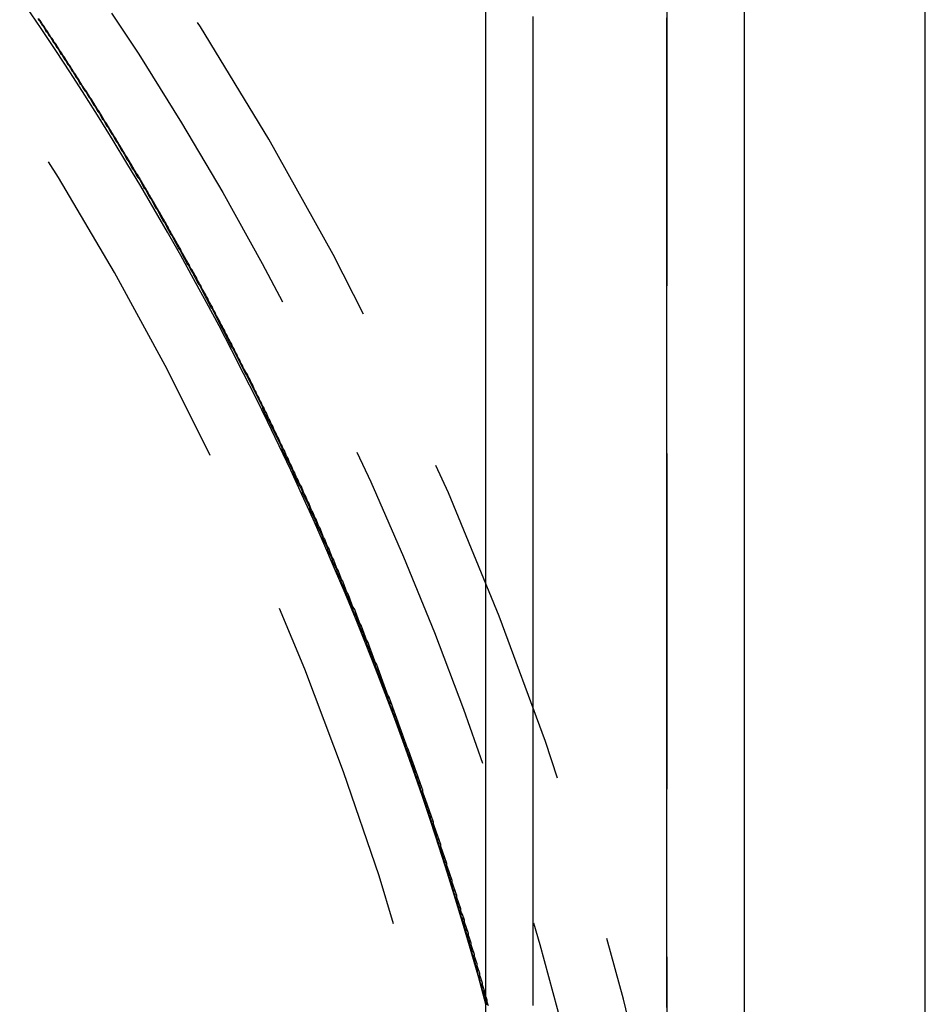
# Model space of a CAD drawing. Extents: x -54 to 204, y -154 to 240.
# Drawn here: x 40 to 54, y -87 to -73 of the extents above; entities that cross this region are included whole.
import ezdxf

# ---------------------------------------------------------------- set-up
doc = ezdxf.new("R2010")
doc.units = 0
doc.header["$LTSCALE"] = 20
doc.linetypes.add('VERDECKT', pattern=[0.375, 0.25, -0.125])
doc.layers.get('0').update_dxf_attribs({"linetype": 'CONTINUOUS'})
doc.layers.add('STEMPEL', color=3, linetype='CONTINUOUS')

# ---------------------------------------------------------------- blocks, each defined once
blk = doc.blocks.new('A$C07C3E58C')
at = {"color": 3, "linetype": 'CONTINUOUS'}
for p, q in [((-2162.948, -839.856), (-2162.948, -935.556)), ((-2160.248, -935.556), (-2160.248, -839.856)), ((-2166.798, -931.706), (-2166.798, -843.706))]:
    blk.add_line(p, q, dxfattribs=at)
at = {"color": 1, "linetype": 'VERDECKT'}
blk.add_line((-2164.098, -931.706), (-2164.098, -843.706), dxfattribs=at)
at = {"color": 1}
for points in [[(-2164.1, -874.959, 0), (-2164.1, -874.868, 0), (-2164.1, -874.776, 0), (-2164.1, -874.685, 0), (-2164.1, -874.593, 0), (-2164.1, -874.502, 0), (-2164.1, -874.41, 0), (-2164.1, -874.318, 0), (-2164.1, -874.227, 0), (-2164.1, -874.135, 0), (-2164.1, -874.044, 0), (-2164.1, -873.952, 0), (-2164.1, -873.86, 0), (-2164.1, -873.769, 0), (-2164.1, -873.677, 0), (-2164.1, -873.586, 0), (-2164.1, -873.494, 0), (-2164.1, -873.403, 0), (-2164.1, -873.311, 0), (-2164.1, -873.219, 0), (-2164.1, -873.128, 0), (-2164.1, -873.036, 0), (-2164.1, -872.945, 0), (-2164.1, -872.853, 0), (-2164.1, -872.761, 0), (-2164.1, -872.67, 0), (-2164.1, -872.578, 0), (-2164.1, -872.487, 0), (-2164.1, -872.395, 0), (-2164.1, -872.303, 0), (-2164.1, -872.212, 0), (-2164.1, -872.12, 0), (-2164.1, -872.029, 0), (-2164.1, -871.937, 0), (-2164.1, -871.846, 0), (-2164.1, -871.754, 0), (-2164.1, -871.662, 0), (-2164.1, -871.571, 0), (-2164.1, -871.479, 0), (-2164.1, -871.388, 0), (-2164.1, -871.296, 0), (-2164.1, -871.204, 0), (-2164.1, -871.113, 0), (-2164.1, -871.021, 0), (-2164.1, -870.93, 0), (-2164.1, -870.838, 0), (-2164.1, -870.747, 0), (-2164.1, -870.655, 0), (-2164.1, -870.563, 0), (-2164.1, -870.472, 0), (-2164.1, -870.38, 0), (-2164.1, -870.289, 0), (-2164.1, -870.197, 0), (-2164.1, -870.105, 0), (-2164.1, -870.014, 0), (-2164.1, -869.922, 0), (-2164.1, -869.831, 0), (-2164.1, -869.739, 0), (-2164.1, -869.647, 0), (-2164.1, -869.556, 0), (-2164.1, -869.464, 0), (-2164.1, -869.373, 0), (-2164.1, -869.281, 0), (-2164.1, -869.19, 0), (-2164.1, -869.098, 0), (-2164.1, -869.006, 0), (-2164.1, -868.915, 0), (-2164.1, -868.823, 0), (-2164.1, -868.732, 0), (-2164.1, -868.64, 0), (-2164.1, -868.548, 0), (-2164.1, -868.457, 0), (-2164.1, -868.365, 0), (-2164.1, -868.274, 0), (-2164.1, -868.182, 0), (-2164.1, -868.091, 0), (-2164.1, -867.999, 0), (-2164.1, -867.907, 0), (-2164.1, -867.816, 0), (-2164.1, -867.724, 0), (-2164.1, -867.633, 0), (-2164.1, -867.541, 0), (-2164.1, -867.449, 0), (-2164.1, -867.358, 0), (-2164.1, -867.266, 0), (-2164.1, -867.175, 0), (-2164.1, -867.083, 0), (-2164.1, -866.991, 0), (-2164.1, -866.9, 0), (-2164.1, -866.808, 0), (-2164.1, -866.717, 0), (-2164.1, -866.625, 0), (-2164.1, -866.534, 0), (-2164.1, -866.442, 0), (-2164.1, -866.35, 0), (-2164.1, -866.259, 0), (-2164.1, -866.167, 0), (-2164.1, -866.076, 0), (-2164.1, -865.984, 0), (-2164.1, -865.892, 0), (-2164.1, -865.801, 0), (-2164.1, -865.709, 0), (-2164.1, -865.618, 0), (-2164.1, -865.526, 0), (-2164.1, -865.435, 0), (-2164.1, -865.343, 0), (-2164.1, -865.251, 0), (-2164.1, -865.16, 0), (-2164.1, -865.068, 0), (-2164.1, -864.977, 0), (-2164.1, -864.885, 0), (-2164.1, -864.793, 0), (-2164.1, -864.702, 0), (-2164.1, -864.61, 0), (-2164.1, -864.519, 0), (-2164.1, -864.427, 0), (-2164.1, -864.335, 0), (-2164.1, -864.244, 0), (-2164.1, -864.152, 0), (-2164.1, -864.061, 0), (-2164.1, -863.969, 0), (-2164.1, -863.878, 0), (-2164.1, -863.786, 0), (-2164.1, -863.694, 0), (-2164.1, -863.603, 0), (-2164.1, -863.511, 0), (-2164.1, -863.42, 0), (-2164.1, -863.328, 0), (-2164.1, -863.236, 0), (-2164.1, -863.145, 0), (-2164.1, -863.053, 0), (-2164.1, -862.962, 0), (-2164.1, -862.87, 0), (-2164.1, -862.779, 0), (-2164.1, -862.687, 0), (-2164.1, -862.595, 0), (-2164.1, -862.504, 0), (-2164.1, -862.412, 0), (-2164.1, -862.321, 0), (-2164.1, -862.229, 0), (-2164.1, -862.137, 0), (-2164.1, -862.046, 0), (-2164.1, -861.954, 0), (-2164.1, -861.863, 0), (-2164.1, -861.771, 0), (-2164.1, -861.679, 0), (-2164.1, -861.588, 0), (-2164.1, -861.496, 0), (-2164.1, -861.405, 0), (-2164.1, -861.313, 0), (-2164.1, -861.222, 0), (-2164.1, -861.13, 0), (-2164.1, -861.038, 0), (-2164.1, -860.947, 0), (-2164.1, -860.855, 0), (-2164.1, -860.764, 0), (-2164.1, -860.672, 0), (-2164.1, -860.58, 0), (-2164.1, -860.489, 0), (-2164.1, -860.397, 0), (-2164.1, -860.306, 0), (-2164.1, -860.214, 0)], [(-2166.76, -874.936, 0), (-2166.77, -874.908, 0), (-2166.78, -874.879, 0), (-2166.78, -874.851, 0), (-2166.79, -874.822, 0), (-2166.8, -874.794, 0), (-2166.81, -874.765, 0), (-2166.82, -874.737, 0), (-2166.82, -874.709, 0), (-2166.83, -874.68, 0), (-2166.84, -874.652, 0), (-2166.85, -874.623, 0), (-2166.85, -874.595, 0), (-2166.86, -874.566, 0), (-2166.87, -874.538, 0), (-2166.88, -874.509, 0), (-2166.89, -874.481, 0), (-2166.89, -874.452, 0), (-2166.9, -874.424, 0), (-2166.91, -874.396, 0), (-2166.92, -874.367, 0), (-2166.93, -874.339, 0), (-2166.93, -874.31, 0), (-2166.94, -874.282, 0), (-2166.95, -874.254, 0), (-2166.96, -874.225, 0), (-2166.97, -874.197, 0), (-2166.97, -874.168, 0), (-2166.98, -874.14, 0), (-2166.99, -874.112, 0), (-2167, -874.083, 0), (-2167.01, -874.055, 0), (-2167.02, -874.027, 0), (-2167.02, -873.998, 0), (-2167.03, -873.97, 0), (-2167.04, -873.942, 0), (-2167.05, -873.913, 0), (-2167.06, -873.885, 0), (-2167.06, -873.857, 0), (-2167.07, -873.828, 0), (-2167.08, -873.8, 0), (-2167.09, -873.772, 0), (-2167.1, -873.743, 0), (-2167.11, -873.715, 0), (-2167.12, -873.687, 0), (-2167.12, -873.659, 0), (-2167.13, -873.63, 0), (-2167.14, -873.602, 0), (-2167.15, -873.574, 0), (-2167.16, -873.546, 0), (-2167.17, -873.517, 0), (-2167.17, -873.489, 0), (-2167.18, -873.461, 0), (-2167.19, -873.433, 0), (-2167.2, -873.404, 0), (-2167.21, -873.376, 0), (-2167.22, -873.348, 0), (-2167.23, -873.32, 0), (-2167.23, -873.292, 0), (-2167.24, -873.263, 0), (-2167.25, -873.235, 0), (-2167.26, -873.207, 0), (-2167.27, -873.179, 0), (-2167.28, -873.151, 0), (-2167.29, -873.122, 0), (-2167.3, -873.094, 0), (-2167.3, -873.066, 0), (-2167.31, -873.038, 0), (-2167.32, -873.01, 0), (-2167.33, -872.982, 0), (-2167.34, -872.954, 0), (-2167.35, -872.925, 0), (-2167.36, -872.897, 0), (-2167.37, -872.869, 0), (-2167.38, -872.841, 0), (-2167.38, -872.813, 0), (-2167.39, -872.785, 0), (-2167.4, -872.757, 0), (-2167.41, -872.729, 0), (-2167.42, -872.701, 0), (-2167.43, -872.673, 0), (-2167.44, -872.645, 0), (-2167.45, -872.617, 0), (-2167.46, -872.588, 0), (-2167.47, -872.56, 0), (-2167.47, -872.532, 0), (-2167.48, -872.504, 0), (-2167.49, -872.476, 0), (-2167.5, -872.448, 0), (-2167.51, -872.42, 0), (-2167.52, -872.392, 0), (-2167.53, -872.364, 0), (-2167.54, -872.336, 0), (-2167.55, -872.308, 0), (-2167.56, -872.28, 0), (-2167.57, -872.252, 0), (-2167.58, -872.224, 0), (-2167.58, -872.196, 0), (-2167.59, -872.168, 0), (-2167.6, -872.141, 0), (-2167.61, -872.113, 0), (-2167.62, -872.085, 0), (-2167.63, -872.057, 0), (-2167.64, -872.029, 0), (-2167.65, -872.001, 0), (-2167.66, -871.973, 0), (-2167.67, -871.945, 0), (-2167.68, -871.917, 0), (-2167.69, -871.889, 0), (-2167.7, -871.861, 0), (-2167.71, -871.834, 0), (-2167.72, -871.806, 0), (-2167.73, -871.778, 0), (-2167.74, -871.75, 0), (-2167.74, -871.722, 0), (-2167.75, -871.694, 0), (-2167.76, -871.666, 0), (-2167.77, -871.639, 0), (-2167.78, -871.611, 0), (-2167.79, -871.583, 0), (-2167.8, -871.555, 0), (-2167.81, -871.527, 0), (-2167.82, -871.499, 0), (-2167.83, -871.472, 0), (-2167.84, -871.444, 0), (-2167.85, -871.416, 0), (-2167.86, -871.388, 0), (-2167.87, -871.36, 0), (-2167.88, -871.333, 0), (-2167.89, -871.305, 0), (-2167.9, -871.277, 0), (-2167.91, -871.249, 0), (-2167.92, -871.222, 0), (-2167.93, -871.194, 0), (-2167.94, -871.166, 0), (-2167.95, -871.138, 0), (-2167.96, -871.111, 0), (-2167.97, -871.083, 0), (-2167.98, -871.055, 0), (-2167.99, -871.027, 0), (-2168, -871, 0), (-2168.01, -870.972, 0), (-2168.02, -870.944, 0), (-2168.03, -870.917, 0), (-2168.04, -870.889, 0), (-2168.05, -870.861, 0), (-2168.06, -870.834, 0), (-2168.07, -870.806, 0), (-2168.08, -870.778, 0), (-2168.09, -870.751, 0), (-2168.1, -870.723, 0), (-2168.11, -870.695, 0), (-2168.12, -870.668, 0), (-2168.13, -870.64, 0), (-2168.14, -870.612, 0), (-2168.15, -870.585, 0), (-2168.16, -870.557, 0), (-2168.17, -870.529, 0), (-2168.18, -870.502, 0), (-2168.19, -870.474, 0), (-2168.2, -870.446, 0), (-2168.21, -870.419, 0), (-2168.22, -870.391, 0), (-2168.23, -870.364, 0), (-2168.24, -870.336, 0), (-2168.26, -870.308, 0), (-2168.27, -870.281, 0), (-2168.28, -870.253, 0), (-2168.29, -870.226, 0), (-2168.3, -870.198, 0), (-2168.31, -870.171, 0), (-2168.32, -870.143, 0), (-2168.33, -870.115, 0), (-2168.34, -870.088, 0), (-2168.35, -870.06, 0), (-2168.36, -870.033, 0), (-2168.37, -870.005, 0), (-2168.38, -869.978, 0), (-2168.39, -869.95, 0), (-2168.4, -869.923, 0), (-2168.41, -869.895, 0), (-2168.42, -869.868, 0), (-2168.43, -869.84, 0), (-2168.45, -869.813, 0), (-2168.46, -869.785, 0), (-2168.47, -869.758, 0), (-2168.48, -869.73, 0), (-2168.49, -869.703, 0), (-2168.5, -869.675, 0), (-2168.51, -869.648, 0), (-2168.52, -869.62, 0), (-2168.53, -869.593, 0), (-2168.54, -869.565, 0), (-2168.55, -869.538, 0), (-2168.56, -869.51, 0), (-2168.58, -869.483, 0), (-2168.59, -869.456, 0), (-2168.6, -869.428, 0), (-2168.61, -869.401, 0), (-2168.62, -869.373, 0), (-2168.63, -869.346, 0), (-2168.64, -869.318, 0), (-2168.65, -869.291, 0), (-2168.66, -869.264, 0), (-2168.68, -869.236, 0), (-2168.69, -869.209, 0), (-2168.7, -869.182, 0), (-2168.71, -869.154, 0), (-2168.72, -869.127, 0), (-2168.73, -869.099, 0), (-2168.74, -869.072, 0), (-2168.75, -869.045, 0), (-2168.76, -869.017, 0), (-2168.78, -868.99, 0), (-2168.79, -868.963, 0), (-2168.8, -868.935, 0), (-2168.81, -868.908, 0), (-2168.82, -868.881, 0), (-2168.83, -868.853, 0), (-2168.84, -868.826, 0), (-2168.85, -868.799, 0), (-2168.87, -868.772, 0), (-2168.88, -868.744, 0), (-2168.89, -868.717, 0), (-2168.9, -868.69, 0), (-2168.91, -868.662, 0), (-2168.92, -868.635, 0), (-2168.93, -868.608, 0), (-2168.95, -868.581, 0), (-2168.96, -868.553, 0), (-2168.97, -868.526, 0), (-2168.98, -868.499, 0), (-2168.99, -868.472, 0), (-2169, -868.445, 0), (-2169.02, -868.417, 0), (-2169.03, -868.39, 0), (-2169.04, -868.363, 0), (-2169.05, -868.336, 0), (-2169.06, -868.309, 0), (-2169.07, -868.281, 0), (-2169.09, -868.254, 0), (-2169.1, -868.227, 0), (-2169.11, -868.2, 0), (-2169.12, -868.173, 0), (-2169.13, -868.146, 0), (-2169.14, -868.118, 0), (-2169.16, -868.091, 0), (-2169.17, -868.064, 0), (-2169.18, -868.037, 0), (-2169.19, -868.01, 0), (-2169.2, -867.983, 0), (-2169.22, -867.956, 0), (-2169.23, -867.929, 0), (-2169.24, -867.901, 0), (-2169.25, -867.874, 0), (-2169.26, -867.847, 0), (-2169.27, -867.82, 0), (-2169.29, -867.793, 0), (-2169.3, -867.766, 0), (-2169.31, -867.739, 0), (-2169.32, -867.712, 0), (-2169.33, -867.685, 0), (-2169.35, -867.658, 0), (-2169.36, -867.631, 0), (-2169.37, -867.604, 0), (-2169.38, -867.577, 0), (-2169.4, -867.55, 0), (-2169.41, -867.523, 0), (-2169.42, -867.496, 0), (-2169.43, -867.469, 0), (-2169.44, -867.442, 0), (-2169.46, -867.415, 0), (-2169.47, -867.388, 0), (-2169.48, -867.361, 0), (-2169.49, -867.334, 0), (-2169.51, -867.307, 0), (-2169.52, -867.28, 0), (-2169.53, -867.253, 0), (-2169.54, -867.226, 0), (-2169.55, -867.199, 0), (-2169.57, -867.172, 0), (-2169.58, -867.145, 0), (-2169.59, -867.119, 0), (-2169.6, -867.092, 0), (-2169.62, -867.065, 0), (-2169.63, -867.038, 0), (-2169.64, -867.011, 0), (-2169.65, -866.984, 0), (-2169.67, -866.957, 0), (-2169.68, -866.93, 0), (-2169.69, -866.904, 0), (-2169.7, -866.877, 0), (-2169.72, -866.85, 0), (-2169.73, -866.823, 0), (-2169.74, -866.796, 0), (-2169.75, -866.769, 0), (-2169.77, -866.743, 0), (-2169.78, -866.716, 0), (-2169.79, -866.689, 0), (-2169.8, -866.662, 0), (-2169.82, -866.635, 0), (-2169.83, -866.609, 0), (-2169.84, -866.582, 0), (-2169.86, -866.555, 0), (-2169.87, -866.528, 0), (-2169.88, -866.502, 0), (-2169.89, -866.475, 0), (-2169.91, -866.448, 0), (-2169.92, -866.421, 0), (-2169.93, -866.395, 0), (-2169.95, -866.368, 0), (-2169.96, -866.341, 0), (-2169.97, -866.315, 0), (-2169.98, -866.288, 0), (-2170, -866.261, 0), (-2170.01, -866.235, 0), (-2170.02, -866.208, 0), (-2170.04, -866.181, 0), (-2170.05, -866.155, 0), (-2170.06, -866.128, 0), (-2170.07, -866.101, 0), (-2170.09, -866.075, 0), (-2170.1, -866.048, 0), (-2170.11, -866.021, 0), (-2170.13, -865.995, 0), (-2170.14, -865.968, 0), (-2170.15, -865.942, 0), (-2170.17, -865.915, 0), (-2170.18, -865.888, 0), (-2170.19, -865.862, 0), (-2170.21, -865.835, 0), (-2170.22, -865.809, 0), (-2170.23, -865.782, 0), (-2170.25, -865.756, 0), (-2170.26, -865.729, 0), (-2170.27, -865.703, 0), (-2170.28, -865.676, 0), (-2170.3, -865.65, 0), (-2170.31, -865.623, 0), (-2170.32, -865.597, 0), (-2170.34, -865.57, 0), (-2170.35, -865.544, 0), (-2170.36, -865.517, 0), (-2170.38, -865.491, 0), (-2170.39, -865.464, 0), (-2170.41, -865.438, 0), (-2170.42, -865.411, 0), (-2170.43, -865.385, 0), (-2170.45, -865.359, 0), (-2170.46, -865.332, 0), (-2170.47, -865.306, 0), (-2170.49, -865.279, 0), (-2170.5, -865.253, 0), (-2170.51, -865.227, 0), (-2170.53, -865.2, 0), (-2170.54, -865.174, 0), (-2170.55, -865.147, 0), (-2170.57, -865.121, 0), (-2170.58, -865.095, 0), (-2170.59, -865.068, 0), (-2170.61, -865.042, 0), (-2170.62, -865.016, 0), (-2170.64, -864.989, 0), (-2170.65, -864.963, 0), (-2170.66, -864.937, 0), (-2170.68, -864.911, 0), (-2170.69, -864.884, 0), (-2170.7, -864.858, 0), (-2170.72, -864.832, 0), (-2170.73, -864.805, 0), (-2170.75, -864.779, 0), (-2170.76, -864.753, 0), (-2170.77, -864.727, 0), (-2170.79, -864.701, 0), (-2170.8, -864.674, 0), (-2170.82, -864.648, 0), (-2170.83, -864.622, 0), (-2170.84, -864.596, 0), (-2170.86, -864.57, 0), (-2170.87, -864.543, 0), (-2170.88, -864.517, 0), (-2170.9, -864.491, 0), (-2170.91, -864.465, 0), (-2170.93, -864.439, 0), (-2170.94, -864.413, 0), (-2170.95, -864.386, 0), (-2170.97, -864.36, 0), (-2170.98, -864.334, 0), (-2171, -864.308, 0), (-2171.01, -864.282, 0), (-2171.03, -864.256, 0), (-2171.04, -864.23, 0), (-2171.05, -864.204, 0), (-2171.07, -864.178, 0), (-2171.08, -864.152, 0), (-2171.1, -864.126, 0), (-2171.11, -864.1, 0), (-2171.12, -864.074, 0), (-2171.14, -864.048, 0), (-2171.15, -864.022, 0), (-2171.17, -863.996, 0), (-2171.18, -863.97, 0), (-2171.2, -863.944, 0), (-2171.21, -863.918, 0), (-2171.22, -863.892, 0), (-2171.24, -863.866, 0), (-2171.25, -863.84, 0), (-2171.27, -863.814, 0), (-2171.28, -863.788, 0), (-2171.3, -863.762, 0), (-2171.31, -863.736, 0), (-2171.33, -863.71, 0), (-2171.34, -863.684, 0), (-2171.35, -863.658, 0), (-2171.37, -863.633, 0), (-2171.38, -863.607, 0), (-2171.4, -863.581, 0), (-2171.41, -863.555, 0), (-2171.43, -863.529, 0), (-2171.44, -863.503, 0), (-2171.46, -863.477, 0), (-2171.47, -863.452, 0), (-2171.49, -863.426, 0), (-2171.5, -863.4, 0), (-2171.52, -863.374, 0), (-2171.53, -863.348, 0), (-2171.54, -863.323, 0), (-2171.56, -863.297, 0), (-2171.57, -863.271, 0), (-2171.59, -863.245, 0), (-2171.6, -863.22, 0), (-2171.62, -863.194, 0), (-2171.63, -863.168, 0), (-2171.65, -863.142, 0), (-2171.66, -863.117, 0), (-2171.68, -863.091, 0), (-2171.69, -863.065, 0), (-2171.71, -863.04, 0), (-2171.72, -863.014, 0), (-2171.74, -862.988, 0), (-2171.75, -862.963, 0), (-2171.77, -862.937, 0), (-2171.78, -862.912, 0), (-2171.8, -862.886, 0), (-2171.81, -862.86, 0), (-2171.83, -862.835, 0), (-2171.84, -862.809, 0), (-2171.86, -862.783, 0), (-2171.87, -862.758, 0), (-2171.89, -862.732, 0), (-2171.9, -862.707, 0), (-2171.92, -862.681, 0), (-2171.93, -862.656, 0), (-2171.95, -862.63, 0), (-2171.96, -862.605, 0), (-2171.98, -862.579, 0), (-2171.99, -862.554, 0), (-2172.01, -862.528, 0), (-2172.02, -862.503, 0), (-2172.04, -862.477, 0), (-2172.05, -862.452, 0), (-2172.07, -862.426, 0), (-2172.08, -862.401, 0), (-2172.1, -862.375, 0), (-2172.11, -862.35, 0), (-2172.13, -862.325, 0), (-2172.14, -862.299, 0), (-2172.16, -862.274, 0), (-2172.18, -862.248, 0), (-2172.19, -862.223, 0), (-2172.21, -862.198, 0), (-2172.22, -862.172, 0), (-2172.24, -862.147, 0), (-2172.25, -862.122, 0), (-2172.27, -862.096, 0), (-2172.28, -862.071, 0), (-2172.3, -862.046, 0), (-2172.31, -862.02, 0), (-2172.33, -861.995, 0), (-2172.35, -861.97, 0), (-2172.36, -861.944, 0), (-2172.38, -861.919, 0), (-2172.39, -861.894, 0), (-2172.41, -861.869, 0), (-2172.42, -861.844, 0), (-2172.44, -861.818, 0), (-2172.45, -861.793, 0), (-2172.47, -861.768, 0), (-2172.49, -861.743, 0), (-2172.5, -861.717, 0), (-2172.52, -861.692, 0), (-2172.53, -861.667, 0), (-2172.55, -861.642, 0), (-2172.56, -861.617, 0), (-2172.58, -861.592, 0), (-2172.6, -861.567, 0), (-2172.61, -861.541, 0), (-2172.63, -861.516, 0), (-2172.64, -861.491, 0), (-2172.66, -861.466, 0), (-2172.67, -861.441, 0), (-2172.69, -861.416, 0), (-2172.71, -861.391, 0), (-2172.72, -861.366, 0), (-2172.74, -861.341, 0), (-2172.75, -861.316, 0), (-2172.77, -861.291, 0), (-2172.79, -861.266, 0), (-2172.8, -861.241, 0), (-2172.82, -861.216, 0), (-2172.83, -861.191, 0), (-2172.85, -861.166, 0), (-2172.86, -861.141, 0), (-2172.88, -861.116, 0), (-2172.9, -861.091, 0), (-2172.91, -861.066, 0), (-2172.93, -861.041, 0), (-2172.95, -861.016, 0), (-2172.96, -860.991, 0), (-2172.98, -860.967, 0), (-2172.99, -860.942, 0), (-2173.01, -860.917, 0), (-2173.03, -860.892, 0), (-2173.04, -860.867, 0), (-2173.06, -860.842, 0), (-2173.07, -860.817, 0), (-2173.09, -860.793, 0), (-2173.11, -860.768, 0), (-2173.12, -860.743, 0), (-2173.14, -860.718, 0), (-2173.16, -860.693, 0), (-2173.17, -860.669, 0), (-2173.19, -860.644, 0), (-2173.2, -860.619, 0), (-2173.22, -860.594, 0), (-2173.24, -860.57, 0), (-2173.25, -860.545, 0), (-2173.27, -860.52, 0), (-2173.29, -860.496, 0), (-2173.3, -860.471, 0), (-2173.32, -860.446, 0), (-2173.33, -860.422, 0), (-2173.35, -860.397, 0), (-2173.37, -860.372, 0), (-2173.38, -860.348, 0), (-2173.4, -860.323, 0), (-2173.42, -860.298, 0), (-2173.43, -860.274, 0), (-2173.45, -860.249, 0), (-2173.47, -860.225, 0)], [(-2166.1, -860.196, 0), (-2166.1, -860.277, 0), (-2166.1, -860.359, 0), (-2166.1, -860.44, 0), (-2166.1, -860.522, 0), (-2166.1, -860.603, 0), (-2166.1, -860.684, 0), (-2166.1, -860.766, 0), (-2166.1, -860.847, 0), (-2166.1, -860.929, 0), (-2166.1, -861.01, 0), (-2166.1, -861.091, 0), (-2166.1, -861.173, 0), (-2166.1, -861.254, 0), (-2166.1, -861.336, 0), (-2166.1, -861.417, 0), (-2166.1, -861.498, 0), (-2166.1, -861.58, 0), (-2166.1, -861.661, 0), (-2166.1, -861.743, 0), (-2166.1, -861.824, 0), (-2166.1, -861.905, 0), (-2166.1, -861.987, 0), (-2166.1, -862.068, 0), (-2166.1, -862.15, 0), (-2166.1, -862.231, 0), (-2166.1, -862.313, 0), (-2166.1, -862.394, 0), (-2166.1, -862.475, 0), (-2166.1, -862.557, 0), (-2166.1, -862.638, 0), (-2166.1, -862.72, 0), (-2166.1, -862.801, 0), (-2166.1, -862.882, 0), (-2166.1, -862.964, 0), (-2166.1, -863.045, 0), (-2166.1, -863.127, 0), (-2166.1, -863.208, 0), (-2166.1, -863.289, 0), (-2166.1, -863.371, 0), (-2166.1, -863.452, 0), (-2166.1, -863.534, 0), (-2166.1, -863.615, 0), (-2166.1, -863.696, 0), (-2166.1, -863.778, 0), (-2166.1, -863.859, 0), (-2166.1, -863.941, 0), (-2166.1, -864.022, 0), (-2166.1, -864.103, 0), (-2166.1, -864.185, 0), (-2166.1, -864.266, 0), (-2166.1, -864.348, 0), (-2166.1, -864.429, 0), (-2166.1, -864.511, 0), (-2166.1, -864.592, 0), (-2166.1, -864.673, 0), (-2166.1, -864.755, 0), (-2166.1, -864.836, 0), (-2166.1, -864.918, 0), (-2166.1, -864.999, 0), (-2166.1, -865.08, 0), (-2166.1, -865.162, 0), (-2166.1, -865.243, 0), (-2166.1, -865.325, 0), (-2166.1, -865.406, 0), (-2166.1, -865.487, 0), (-2166.1, -865.569, 0), (-2166.1, -865.65, 0), (-2166.1, -865.732, 0), (-2166.1, -865.813, 0), (-2166.1, -865.894, 0), (-2166.1, -865.976, 0), (-2166.1, -866.057, 0), (-2166.1, -866.139, 0), (-2166.1, -866.22, 0), (-2166.1, -866.301, 0), (-2166.1, -866.383, 0), (-2166.1, -866.464, 0), (-2166.1, -866.546, 0), (-2166.1, -866.627, 0), (-2166.1, -866.709, 0), (-2166.1, -866.79, 0), (-2166.1, -866.871, 0), (-2166.1, -866.953, 0), (-2166.1, -867.034, 0), (-2166.1, -867.116, 0), (-2166.1, -867.197, 0), (-2166.1, -867.278, 0), (-2166.1, -867.36, 0), (-2166.1, -867.441, 0), (-2166.1, -867.523, 0), (-2166.1, -867.604, 0), (-2166.1, -867.685, 0), (-2166.1, -867.767, 0), (-2166.1, -867.848, 0), (-2166.1, -867.93, 0), (-2166.1, -868.011, 0), (-2166.1, -868.092, 0), (-2166.1, -868.174, 0), (-2166.1, -868.255, 0), (-2166.1, -868.337, 0), (-2166.1, -868.418, 0), (-2166.1, -868.499, 0), (-2166.1, -868.581, 0), (-2166.1, -868.662, 0), (-2166.1, -868.744, 0), (-2166.1, -868.825, 0), (-2166.1, -868.906, 0), (-2166.1, -868.988, 0), (-2166.1, -869.069, 0), (-2166.1, -869.151, 0), (-2166.1, -869.232, 0), (-2166.1, -869.314, 0), (-2166.1, -869.395, 0), (-2166.1, -869.476, 0), (-2166.1, -869.558, 0), (-2166.1, -869.639, 0), (-2166.1, -869.721, 0), (-2166.1, -869.802, 0), (-2166.1, -869.883, 0), (-2166.1, -869.965, 0), (-2166.1, -870.046, 0), (-2166.1, -870.128, 0), (-2166.1, -870.209, 0), (-2166.1, -870.29, 0), (-2166.1, -870.372, 0), (-2166.1, -870.453, 0), (-2166.1, -870.535, 0), (-2166.1, -870.616, 0), (-2166.1, -870.697, 0), (-2166.1, -870.779, 0), (-2166.1, -870.86, 0), (-2166.1, -870.942, 0), (-2166.1, -871.023, 0), (-2166.1, -871.104, 0), (-2166.1, -871.186, 0), (-2166.1, -871.267, 0), (-2166.1, -871.349, 0), (-2166.1, -871.43, 0), (-2166.1, -871.512, 0), (-2166.1, -871.593, 0), (-2166.1, -871.674, 0), (-2166.1, -871.756, 0), (-2166.1, -871.837, 0), (-2166.1, -871.919, 0), (-2166.1, -872, 0), (-2166.1, -872.081, 0), (-2166.1, -872.163, 0), (-2166.1, -872.244, 0), (-2166.1, -872.326, 0), (-2166.1, -872.407, 0), (-2166.1, -872.488, 0), (-2166.1, -872.57, 0), (-2166.1, -872.651, 0), (-2166.1, -872.733, 0), (-2166.1, -872.814, 0), (-2166.1, -872.895, 0), (-2166.1, -872.977, 0), (-2166.1, -873.058, 0), (-2166.1, -873.14, 0), (-2166.1, -873.221, 0), (-2166.1, -873.302, 0), (-2166.1, -873.384, 0), (-2166.1, -873.465, 0), (-2166.1, -873.547, 0), (-2166.1, -873.628, 0), (-2166.1, -873.71, 0), (-2166.1, -873.791, 0), (-2166.1, -873.872, 0), (-2166.1, -873.954, 0), (-2166.1, -874.035, 0), (-2166.1, -874.117, 0), (-2166.1, -874.198, 0), (-2166.1, -874.279, 0), (-2166.1, -874.361, 0), (-2166.1, -874.442, 0), (-2166.1, -874.524, 0), (-2166.1, -874.605, 0), (-2166.1, -874.686, 0), (-2166.1, -874.768, 0), (-2166.1, -874.849, 0), (-2166.1, -874.931, 0)], [(-2166.8, -874.893, 0), (-2166.79, -874.906, 0), (-2166.79, -874.92, 0)]]:
    blk.add_polyline3d(points, dxfattribs=at)
at = {"color": 3}
blk.add_polyline3d([(-2173.48, -860.226, 0), (-2173.47, -860.245, 0), (-2173.45, -860.263, 0), (-2173.44, -860.282, 0), (-2173.43, -860.3, 0), (-2173.42, -860.319, 0), (-2173.4, -860.337, 0), (-2173.39, -860.355, 0), (-2173.38, -860.374, 0), (-2173.37, -860.392, 0), (-2173.36, -860.411, 0), (-2173.34, -860.429, 0), (-2173.33, -860.448, 0), (-2173.32, -860.466, 0), (-2173.31, -860.485, 0), (-2173.29, -860.503, 0), (-2173.28, -860.522, 0), (-2173.27, -860.54, 0), (-2173.26, -860.559, 0), (-2173.25, -860.577, 0), (-2173.23, -860.596, 0), (-2173.22, -860.614, 0), (-2173.21, -860.633, 0), (-2173.2, -860.651, 0), (-2173.18, -860.67, 0), (-2173.17, -860.688, 0), (-2173.16, -860.707, 0), (-2173.15, -860.725, 0), (-2173.14, -860.744, 0), (-2173.12, -860.763, 0), (-2173.11, -860.781, 0), (-2173.1, -860.8, 0), (-2173.09, -860.818, 0), (-2173.08, -860.837, 0), (-2173.06, -860.856, 0), (-2173.05, -860.874, 0), (-2173.04, -860.893, 0), (-2173.03, -860.911, 0), (-2173.01, -860.93, 0), (-2173, -860.949, 0), (-2172.99, -860.967, 0), (-2172.98, -860.986, 0), (-2172.97, -861.005, 0), (-2172.95, -861.023, 0), (-2172.94, -861.042, 0), (-2172.93, -861.061, 0), (-2172.92, -861.079, 0), (-2172.91, -861.098, 0), (-2172.89, -861.117, 0), (-2172.88, -861.135, 0), (-2172.87, -861.154, 0), (-2172.86, -861.173, 0), (-2172.85, -861.191, 0), (-2172.83, -861.21, 0), (-2172.82, -861.229, 0), (-2172.81, -861.248, 0), (-2172.8, -861.266, 0), (-2172.79, -861.285, 0), (-2172.78, -861.304, 0), (-2172.76, -861.322, 0), (-2172.75, -861.341, 0), (-2172.74, -861.36, 0), (-2172.73, -861.379, 0), (-2172.72, -861.398, 0), (-2172.7, -861.416, 0), (-2172.69, -861.435, 0), (-2172.68, -861.454, 0), (-2172.67, -861.473, 0), (-2172.66, -861.491, 0), (-2172.65, -861.51, 0), (-2172.63, -861.529, 0), (-2172.62, -861.548, 0), (-2172.61, -861.567, 0), (-2172.6, -861.586, 0), (-2172.59, -861.604, 0), (-2172.57, -861.623, 0), (-2172.56, -861.642, 0), (-2172.55, -861.661, 0), (-2172.54, -861.68, 0), (-2172.53, -861.699, 0), (-2172.52, -861.718, 0), (-2172.5, -861.736, 0), (-2172.49, -861.755, 0), (-2172.48, -861.774, 0), (-2172.47, -861.793, 0), (-2172.46, -861.812, 0), (-2172.45, -861.831, 0), (-2172.43, -861.85, 0), (-2172.42, -861.869, 0), (-2172.41, -861.888, 0), (-2172.4, -861.907, 0), (-2172.39, -861.925, 0), (-2172.38, -861.944, 0), (-2172.36, -861.963, 0), (-2172.35, -861.982, 0), (-2172.34, -862.001, 0), (-2172.33, -862.02, 0), (-2172.32, -862.039, 0), (-2172.31, -862.058, 0), (-2172.29, -862.077, 0), (-2172.28, -862.096, 0), (-2172.27, -862.115, 0), (-2172.26, -862.134, 0), (-2172.25, -862.153, 0), (-2172.24, -862.172, 0), (-2172.23, -862.191, 0), (-2172.21, -862.21, 0), (-2172.2, -862.229, 0), (-2172.19, -862.248, 0), (-2172.18, -862.267, 0), (-2172.17, -862.286, 0), (-2172.16, -862.305, 0), (-2172.15, -862.324, 0), (-2172.13, -862.343, 0), (-2172.12, -862.362, 0), (-2172.11, -862.381, 0), (-2172.1, -862.401, 0), (-2172.09, -862.42, 0), (-2172.08, -862.439, 0), (-2172.07, -862.458, 0), (-2172.05, -862.477, 0), (-2172.04, -862.496, 0), (-2172.03, -862.515, 0), (-2172.02, -862.534, 0), (-2172.01, -862.553, 0), (-2172, -862.572, 0), (-2171.99, -862.592, 0), (-2171.97, -862.611, 0), (-2171.96, -862.63, 0), (-2171.95, -862.649, 0), (-2171.94, -862.668, 0), (-2171.93, -862.687, 0), (-2171.92, -862.706, 0), (-2171.91, -862.726, 0), (-2171.9, -862.745, 0), (-2171.88, -862.764, 0), (-2171.87, -862.783, 0), (-2171.86, -862.802, 0), (-2171.85, -862.821, 0), (-2171.84, -862.841, 0), (-2171.83, -862.86, 0), (-2171.82, -862.879, 0), (-2171.81, -862.898, 0), (-2171.79, -862.917, 0), (-2171.78, -862.937, 0), (-2171.77, -862.956, 0), (-2171.76, -862.975, 0), (-2171.75, -862.994, 0), (-2171.74, -863.014, 0), (-2171.73, -863.033, 0), (-2171.72, -863.052, 0), (-2171.7, -863.071, 0), (-2171.69, -863.091, 0), (-2171.68, -863.11, 0), (-2171.67, -863.129, 0), (-2171.66, -863.149, 0), (-2171.65, -863.168, 0), (-2171.64, -863.187, 0), (-2171.63, -863.206, 0), (-2171.62, -863.226, 0), (-2171.61, -863.245, 0), (-2171.59, -863.264, 0), (-2171.58, -863.284, 0), (-2171.57, -863.303, 0), (-2171.56, -863.322, 0), (-2171.55, -863.342, 0), (-2171.54, -863.361, 0), (-2171.53, -863.38, 0), (-2171.52, -863.4, 0), (-2171.51, -863.419, 0), (-2171.5, -863.438, 0), (-2171.48, -863.458, 0), (-2171.47, -863.477, 0), (-2171.46, -863.496, 0), (-2171.45, -863.516, 0), (-2171.44, -863.535, 0), (-2171.43, -863.555, 0), (-2171.42, -863.574, 0), (-2171.41, -863.593, 0), (-2171.4, -863.613, 0), (-2171.39, -863.632, 0), (-2171.38, -863.652, 0), (-2171.36, -863.671, 0), (-2171.35, -863.69, 0), (-2171.34, -863.71, 0), (-2171.33, -863.729, 0), (-2171.32, -863.749, 0), (-2171.31, -863.768, 0), (-2171.3, -863.788, 0), (-2171.29, -863.807, 0), (-2171.28, -863.827, 0), (-2171.27, -863.846, 0), (-2171.26, -863.866, 0), (-2171.25, -863.885, 0), (-2171.23, -863.905, 0), (-2171.22, -863.924, 0), (-2171.21, -863.943, 0), (-2171.2, -863.963, 0), (-2171.19, -863.982, 0), (-2171.18, -864.002, 0), (-2171.17, -864.021, 0), (-2171.16, -864.041, 0), (-2171.15, -864.061, 0), (-2171.14, -864.08, 0), (-2171.13, -864.1, 0), (-2171.12, -864.119, 0), (-2171.11, -864.139, 0), (-2171.1, -864.158, 0), (-2171.09, -864.178, 0), (-2171.07, -864.197, 0), (-2171.06, -864.217, 0), (-2171.05, -864.236, 0), (-2171.04, -864.256, 0), (-2171.03, -864.276, 0), (-2171.02, -864.295, 0), (-2171.01, -864.315, 0), (-2171, -864.334, 0), (-2170.99, -864.354, 0), (-2170.98, -864.374, 0), (-2170.97, -864.393, 0), (-2170.96, -864.413, 0), (-2170.95, -864.432, 0), (-2170.94, -864.452, 0), (-2170.93, -864.472, 0), (-2170.92, -864.491, 0), (-2170.91, -864.511, 0), (-2170.9, -864.531, 0), (-2170.88, -864.55, 0), (-2170.87, -864.57, 0), (-2170.86, -864.59, 0), (-2170.85, -864.609, 0), (-2170.84, -864.629, 0), (-2170.83, -864.649, 0), (-2170.82, -864.668, 0), (-2170.81, -864.688, 0), (-2170.8, -864.708, 0), (-2170.79, -864.727, 0), (-2170.78, -864.747, 0), (-2170.77, -864.767, 0), (-2170.76, -864.786, 0), (-2170.75, -864.806, 0), (-2170.74, -864.826, 0), (-2170.73, -864.845, 0), (-2170.72, -864.865, 0), (-2170.71, -864.885, 0), (-2170.7, -864.905, 0), (-2170.69, -864.924, 0), (-2170.68, -864.944, 0), (-2170.67, -864.964, 0), (-2170.66, -864.984, 0), (-2170.65, -865.003, 0), (-2170.64, -865.023, 0), (-2170.63, -865.043, 0), (-2170.62, -865.063, 0), (-2170.61, -865.082, 0), (-2170.6, -865.102, 0), (-2170.59, -865.122, 0), (-2170.57, -865.142, 0), (-2170.56, -865.162, 0), (-2170.55, -865.181, 0), (-2170.54, -865.201, 0), (-2170.53, -865.221, 0), (-2170.52, -865.241, 0), (-2170.51, -865.261, 0), (-2170.5, -865.28, 0), (-2170.49, -865.3, 0), (-2170.48, -865.32, 0), (-2170.47, -865.34, 0), (-2170.46, -865.36, 0), (-2170.45, -865.38, 0), (-2170.44, -865.399, 0), (-2170.43, -865.419, 0), (-2170.42, -865.439, 0), (-2170.41, -865.459, 0), (-2170.4, -865.479, 0), (-2170.39, -865.499, 0), (-2170.38, -865.519, 0), (-2170.37, -865.539, 0), (-2170.36, -865.558, 0), (-2170.35, -865.578, 0), (-2170.34, -865.598, 0), (-2170.33, -865.618, 0), (-2170.32, -865.638, 0), (-2170.31, -865.658, 0), (-2170.3, -865.678, 0), (-2170.29, -865.698, 0), (-2170.28, -865.718, 0), (-2170.27, -865.738, 0), (-2170.26, -865.758, 0), (-2170.25, -865.777, 0), (-2170.24, -865.797, 0), (-2170.23, -865.817, 0), (-2170.22, -865.837, 0), (-2170.21, -865.857, 0), (-2170.2, -865.877, 0), (-2170.19, -865.897, 0), (-2170.18, -865.917, 0), (-2170.17, -865.937, 0), (-2170.16, -865.957, 0), (-2170.15, -865.977, 0), (-2170.14, -865.997, 0), (-2170.13, -866.017, 0), (-2170.13, -866.037, 0), (-2170.12, -866.057, 0), (-2170.11, -866.077, 0), (-2170.1, -866.097, 0), (-2170.09, -866.117, 0), (-2170.08, -866.137, 0), (-2170.07, -866.157, 0), (-2170.06, -866.177, 0), (-2170.05, -866.197, 0), (-2170.04, -866.217, 0), (-2170.03, -866.237, 0), (-2170.02, -866.257, 0), (-2170.01, -866.277, 0), (-2170, -866.297, 0), (-2169.99, -866.317, 0), (-2169.98, -866.337, 0), (-2169.97, -866.358, 0), (-2169.96, -866.378, 0), (-2169.95, -866.398, 0), (-2169.94, -866.418, 0), (-2169.93, -866.438, 0), (-2169.92, -866.458, 0), (-2169.91, -866.478, 0), (-2169.9, -866.498, 0), (-2169.89, -866.518, 0), (-2169.88, -866.538, 0), (-2169.87, -866.558, 0), (-2169.86, -866.578, 0), (-2169.85, -866.599, 0), (-2169.84, -866.619, 0), (-2169.84, -866.639, 0), (-2169.83, -866.659, 0), (-2169.82, -866.679, 0), (-2169.81, -866.699, 0), (-2169.8, -866.719, 0), (-2169.79, -866.74, 0), (-2169.78, -866.76, 0), (-2169.77, -866.78, 0), (-2169.76, -866.8, 0), (-2169.75, -866.82, 0), (-2169.74, -866.84, 0), (-2169.73, -866.86, 0), (-2169.72, -866.881, 0), (-2169.71, -866.901, 0), (-2169.7, -866.921, 0), (-2169.69, -866.941, 0), (-2169.68, -866.961, 0), (-2169.67, -866.982, 0), (-2169.67, -867.002, 0), (-2169.66, -867.022, 0), (-2169.65, -867.042, 0), (-2169.64, -867.062, 0), (-2169.63, -867.083, 0), (-2169.62, -867.103, 0), (-2169.61, -867.123, 0), (-2169.6, -867.143, 0), (-2169.59, -867.163, 0), (-2169.58, -867.184, 0), (-2169.57, -867.204, 0), (-2169.56, -867.224, 0), (-2169.55, -867.244, 0), (-2169.54, -867.265, 0), (-2169.54, -867.285, 0), (-2169.53, -867.305, 0), (-2169.52, -867.325, 0), (-2169.51, -867.346, 0), (-2169.5, -867.366, 0), (-2169.49, -867.386, 0), (-2169.48, -867.407, 0), (-2169.47, -867.427, 0), (-2169.46, -867.447, 0), (-2169.45, -867.467, 0), (-2169.44, -867.488, 0), (-2169.43, -867.508, 0), (-2169.43, -867.528, 0), (-2169.42, -867.549, 0), (-2169.41, -867.569, 0), (-2169.4, -867.589, 0), (-2169.39, -867.61, 0), (-2169.38, -867.63, 0), (-2169.37, -867.65, 0), (-2169.36, -867.67, 0), (-2169.35, -867.691, 0), (-2169.34, -867.711, 0), (-2169.33, -867.732, 0), (-2169.33, -867.752, 0), (-2169.32, -867.772, 0), (-2169.31, -867.793, 0), (-2169.3, -867.813, 0), (-2169.29, -867.833, 0), (-2169.28, -867.854, 0), (-2169.27, -867.874, 0), (-2169.26, -867.894, 0), (-2169.25, -867.915, 0), (-2169.24, -867.935, 0), (-2169.24, -867.956, 0), (-2169.23, -867.976, 0), (-2169.22, -867.996, 0), (-2169.21, -868.017, 0), (-2169.2, -868.037, 0), (-2169.19, -868.057, 0), (-2169.18, -868.078, 0), (-2169.17, -868.098, 0), (-2169.16, -868.119, 0), (-2169.16, -868.139, 0), (-2169.15, -868.16, 0), (-2169.14, -868.18, 0), (-2169.13, -868.2, 0), (-2169.12, -868.221, 0), (-2169.11, -868.241, 0), (-2169.1, -868.262, 0), (-2169.09, -868.282, 0), (-2169.09, -868.303, 0), (-2169.08, -868.323, 0), (-2169.07, -868.343, 0), (-2169.06, -868.364, 0), (-2169.05, -868.384, 0), (-2169.04, -868.405, 0), (-2169.03, -868.425, 0), (-2169.02, -868.446, 0), (-2169.02, -868.466, 0), (-2169.01, -868.487, 0), (-2169, -868.507, 0), (-2168.99, -868.528, 0), (-2168.98, -868.548, 0), (-2168.97, -868.569, 0), (-2168.96, -868.589, 0), (-2168.96, -868.61, 0), (-2168.95, -868.63, 0), (-2168.94, -868.651, 0), (-2168.93, -868.671, 0), (-2168.92, -868.692, 0), (-2168.91, -868.712, 0), (-2168.9, -868.733, 0), (-2168.9, -868.753, 0), (-2168.89, -868.774, 0), (-2168.88, -868.794, 0), (-2168.87, -868.815, 0), (-2168.86, -868.835, 0), (-2168.85, -868.856, 0), (-2168.84, -868.877, 0), (-2168.84, -868.897, 0), (-2168.83, -868.918, 0), (-2168.82, -868.938, 0), (-2168.81, -868.959, 0), (-2168.8, -868.979, 0), (-2168.79, -869, 0), (-2168.78, -869.02, 0), (-2168.78, -869.041, 0), (-2168.77, -869.062, 0), (-2168.76, -869.082, 0), (-2168.75, -869.103, 0), (-2168.74, -869.123, 0), (-2168.73, -869.144, 0), (-2168.73, -869.165, 0), (-2168.72, -869.185, 0), (-2168.71, -869.206, 0), (-2168.7, -869.226, 0), (-2168.69, -869.247, 0), (-2168.68, -869.268, 0), (-2168.68, -869.288, 0), (-2168.67, -869.309, 0), (-2168.66, -869.329, 0), (-2168.65, -869.35, 0), (-2168.64, -869.371, 0), (-2168.63, -869.391, 0), (-2168.63, -869.412, 0), (-2168.62, -869.433, 0), (-2168.61, -869.453, 0), (-2168.6, -869.474, 0), (-2168.59, -869.495, 0), (-2168.58, -869.515, 0), (-2168.58, -869.536, 0), (-2168.57, -869.557, 0), (-2168.56, -869.577, 0), (-2168.55, -869.598, 0), (-2168.54, -869.619, 0), (-2168.54, -869.639, 0), (-2168.53, -869.66, 0), (-2168.52, -869.681, 0), (-2168.51, -869.701, 0), (-2168.5, -869.722, 0), (-2168.5, -869.743, 0), (-2168.49, -869.763, 0), (-2168.48, -869.784, 0), (-2168.47, -869.805, 0), (-2168.46, -869.825, 0), (-2168.45, -869.846, 0), (-2168.45, -869.867, 0), (-2168.44, -869.888, 0), (-2168.43, -869.908, 0), (-2168.42, -869.929, 0), (-2168.41, -869.95, 0), (-2168.41, -869.97, 0), (-2168.4, -869.991, 0), (-2168.39, -870.012, 0), (-2168.38, -870.033, 0), (-2168.37, -870.053, 0), (-2168.37, -870.074, 0), (-2168.36, -870.095, 0), (-2168.35, -870.116, 0), (-2168.34, -870.136, 0), (-2168.34, -870.157, 0), (-2168.33, -870.178, 0), (-2168.32, -870.199, 0), (-2168.31, -870.219, 0), (-2168.3, -870.24, 0), (-2168.3, -870.261, 0), (-2168.29, -870.282, 0), (-2168.28, -870.302, 0), (-2168.27, -870.323, 0), (-2168.26, -870.344, 0), (-2168.26, -870.365, 0), (-2168.25, -870.386, 0), (-2168.24, -870.406, 0), (-2168.23, -870.427, 0), (-2168.23, -870.448, 0), (-2168.22, -870.469, 0), (-2168.21, -870.489, 0), (-2168.2, -870.51, 0), (-2168.19, -870.531, 0), (-2168.19, -870.552, 0), (-2168.18, -870.573, 0), (-2168.17, -870.594, 0), (-2168.16, -870.614, 0), (-2168.16, -870.635, 0), (-2168.15, -870.656, 0), (-2168.14, -870.677, 0), (-2168.13, -870.698, 0), (-2168.12, -870.718, 0), (-2168.12, -870.739, 0), (-2168.11, -870.76, 0), (-2168.1, -870.781, 0), (-2168.09, -870.802, 0), (-2168.09, -870.823, 0), (-2168.08, -870.844, 0), (-2168.07, -870.864, 0), (-2168.06, -870.885, 0), (-2168.06, -870.906, 0), (-2168.05, -870.927, 0), (-2168.04, -870.948, 0), (-2168.03, -870.969, 0), (-2168.03, -870.99, 0), (-2168.02, -871.01, 0), (-2168.01, -871.031, 0), (-2168, -871.052, 0), (-2168, -871.073, 0), (-2167.99, -871.094, 0), (-2167.98, -871.115, 0), (-2167.97, -871.136, 0), (-2167.97, -871.157, 0), (-2167.96, -871.178, 0), (-2167.95, -871.198, 0), (-2167.94, -871.219, 0), (-2167.94, -871.24, 0), (-2167.93, -871.261, 0), (-2167.92, -871.282, 0), (-2167.91, -871.303, 0), (-2167.91, -871.324, 0), (-2167.9, -871.345, 0), (-2167.89, -871.366, 0), (-2167.88, -871.387, 0), (-2167.88, -871.408, 0), (-2167.87, -871.429, 0), (-2167.86, -871.449, 0), (-2167.86, -871.47, 0), (-2167.85, -871.491, 0), (-2167.84, -871.512, 0), (-2167.83, -871.533, 0), (-2167.83, -871.554, 0), (-2167.82, -871.575, 0), (-2167.81, -871.596, 0), (-2167.8, -871.617, 0), (-2167.8, -871.638, 0), (-2167.79, -871.659, 0), (-2167.78, -871.68, 0), (-2167.78, -871.701, 0), (-2167.77, -871.722, 0), (-2167.76, -871.743, 0), (-2167.75, -871.764, 0), (-2167.75, -871.785, 0), (-2167.74, -871.806, 0), (-2167.73, -871.827, 0), (-2167.73, -871.848, 0), (-2167.72, -871.869, 0), (-2167.71, -871.89, 0), (-2167.7, -871.911, 0), (-2167.7, -871.932, 0), (-2167.69, -871.953, 0), (-2167.68, -871.974, 0), (-2167.68, -871.995, 0), (-2167.67, -872.016, 0), (-2167.66, -872.037, 0), (-2167.65, -872.058, 0), (-2167.65, -872.079, 0), (-2167.64, -872.1, 0), (-2167.63, -872.121, 0), (-2167.63, -872.142, 0), (-2167.62, -872.163, 0), (-2167.61, -872.184, 0), (-2167.61, -872.205, 0), (-2167.6, -872.226, 0), (-2167.59, -872.247, 0), (-2167.58, -872.268, 0), (-2167.58, -872.289, 0), (-2167.57, -872.31, 0), (-2167.56, -872.331, 0), (-2167.56, -872.352, 0), (-2167.55, -872.373, 0), (-2167.54, -872.394, 0), (-2167.54, -872.415, 0), (-2167.53, -872.436, 0), (-2167.52, -872.457, 0), (-2167.52, -872.478, 0), (-2167.51, -872.499, 0), (-2167.5, -872.52, 0), (-2167.5, -872.541, 0), (-2167.49, -872.563, 0), (-2167.48, -872.584, 0), (-2167.47, -872.605, 0), (-2167.47, -872.626, 0), (-2167.46, -872.647, 0), (-2167.45, -872.668, 0), (-2167.45, -872.689, 0), (-2167.44, -872.71, 0), (-2167.43, -872.731, 0), (-2167.43, -872.752, 0), (-2167.42, -872.773, 0), (-2167.41, -872.794, 0), (-2167.41, -872.816, 0), (-2167.4, -872.837, 0), (-2167.39, -872.858, 0), (-2167.39, -872.879, 0), (-2167.38, -872.9, 0), (-2167.37, -872.921, 0), (-2167.37, -872.942, 0), (-2167.36, -872.963, 0), (-2167.35, -872.984, 0), (-2167.35, -873.005, 0), (-2167.34, -873.027, 0), (-2167.33, -873.048, 0), (-2167.33, -873.069, 0), (-2167.32, -873.09, 0), (-2167.31, -873.111, 0), (-2167.31, -873.132, 0), (-2167.3, -873.153, 0), (-2167.3, -873.174, 0), (-2167.29, -873.196, 0), (-2167.28, -873.217, 0), (-2167.28, -873.238, 0), (-2167.27, -873.259, 0), (-2167.26, -873.28, 0), (-2167.26, -873.301, 0), (-2167.25, -873.322, 0), (-2167.24, -873.344, 0), (-2167.24, -873.365, 0), (-2167.23, -873.386, 0), (-2167.22, -873.407, 0), (-2167.22, -873.428, 0), (-2167.21, -873.449, 0), (-2167.2, -873.471, 0), (-2167.2, -873.492, 0), (-2167.19, -873.513, 0), (-2167.19, -873.534, 0), (-2167.18, -873.555, 0), (-2167.17, -873.576, 0), (-2167.17, -873.598, 0), (-2167.16, -873.619, 0), (-2167.15, -873.64, 0), (-2167.15, -873.661, 0), (-2167.14, -873.682, 0), (-2167.13, -873.703, 0), (-2167.13, -873.725, 0), (-2167.12, -873.746, 0), (-2167.12, -873.767, 0), (-2167.11, -873.788, 0), (-2167.1, -873.809, 0), (-2167.1, -873.831, 0), (-2167.09, -873.852, 0), (-2167.08, -873.873, 0), (-2167.08, -873.894, 0), (-2167.07, -873.915, 0), (-2167.07, -873.937, 0), (-2167.06, -873.958, 0), (-2167.05, -873.979, 0), (-2167.05, -874, 0), (-2167.04, -874.021, 0), (-2167.04, -874.043, 0), (-2167.03, -874.064, 0), (-2167.02, -874.085, 0), (-2167.02, -874.106, 0), (-2167.01, -874.128, 0), (-2167.01, -874.149, 0), (-2167, -874.17, 0), (-2166.99, -874.191, 0), (-2166.99, -874.212, 0), (-2166.98, -874.234, 0), (-2166.97, -874.255, 0), (-2166.97, -874.276, 0), (-2166.96, -874.297, 0), (-2166.96, -874.319, 0), (-2166.95, -874.34, 0), (-2166.94, -874.361, 0), (-2166.94, -874.382, 0), (-2166.93, -874.404, 0), (-2166.93, -874.425, 0), (-2166.92, -874.446, 0), (-2166.92, -874.467, 0), (-2166.91, -874.489, 0), (-2166.9, -874.51, 0), (-2166.9, -874.531, 0), (-2166.89, -874.552, 0), (-2166.89, -874.574, 0), (-2166.88, -874.595, 0), (-2166.87, -874.616, 0), (-2166.87, -874.637, 0), (-2166.86, -874.659, 0), (-2166.86, -874.68, 0), (-2166.85, -874.701, 0), (-2166.84, -874.723, 0), (-2166.84, -874.744, 0), (-2166.83, -874.765, 0), (-2166.83, -874.786, 0), (-2166.82, -874.808, 0), (-2166.82, -874.829, 0), (-2166.81, -874.85, 0), (-2166.8, -874.872, 0), (-2166.8, -874.893, 0)], dxfattribs=at)
at = {"color": 1, "linetype": 'VERDECKT'}
blk.add_circle((-2214.098, -887.706), 50, dxfattribs=at)
for radius, start, end in [(51, 10.0555, 81.128), (48.015, 350.0968, 180)]:
    blk.add_arc((-2214.098, -887.706), radius, start, end, dxfattribs=at)
at = {"color": 3, "linetype": 'CONTINUOUS'}
blk.add_arc((-2214.098, -887.706), 49, 15.1366, 74.8634, dxfattribs=at)

msp = doc.modelspace()

# ---------------------------------------------------------------- block references
at = {"layer": 'STEMPEL'}
msp.add_blockref('A$C07C3E58C', (2214.098, 787.706), dxfattribs=at)

doc.saveas('drawing.dxf')
